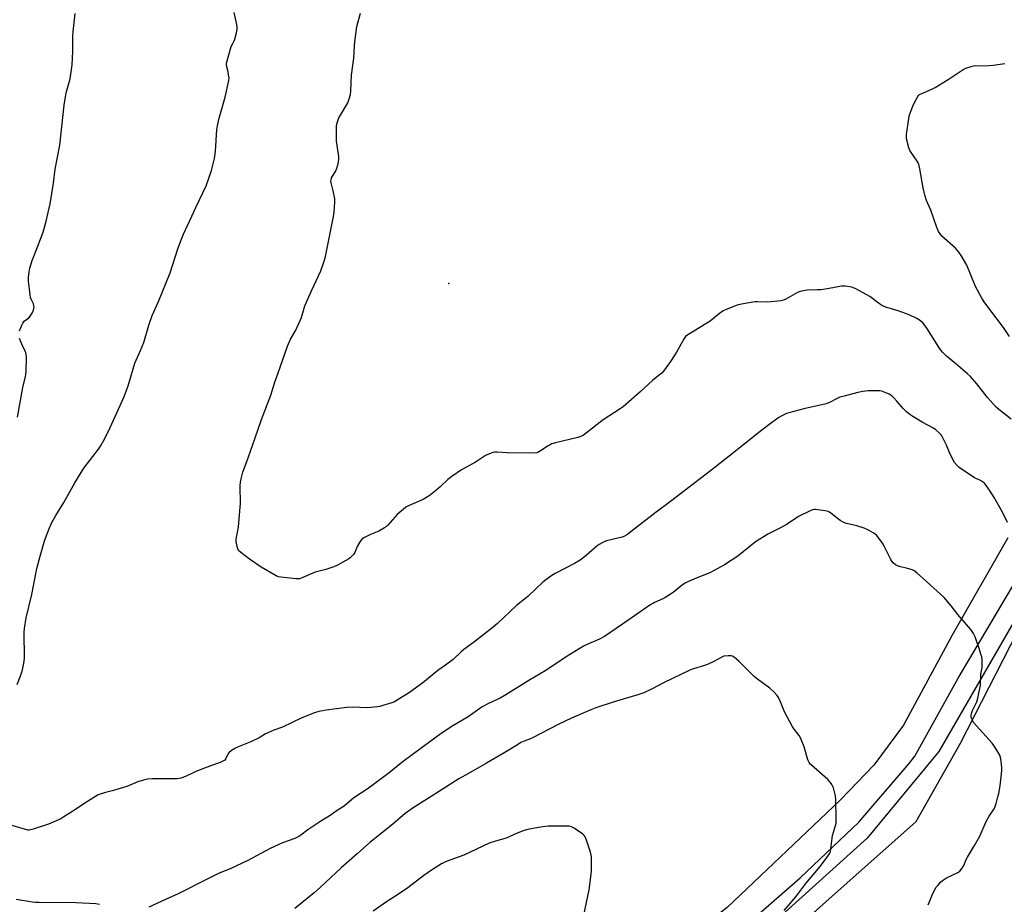
# Model space of a CAD drawing. Units: inches. Extents: x 1279768 to 1285769, y 573448 to 577448.
# Drawn here: x 1282004 to 1282475, y 576447 to 576870 of the extents above; entities that cross this region are included whole.
import ezdxf

# ---------------------------------------------------------------- set-up
doc = ezdxf.new("R2010")
doc.units = ezdxf.units.IN
doc.header["$MEASUREMENT"] = 0
for name, color, linetype in [('ELEV-Spot Elevation', 7, 'Continuous'), ('NTRL-Farm Land', 3, 'Continuous'), ('NTRL-Trees', 3, 'Continuous'), ('TRANS-Road', 130, 'Continuous'), ('Undefined', 1, 'Continuous')]:
    doc.layers.add(name, color=color, linetype=linetype)

msp = doc.modelspace()

# ---------------------------------------------------------------- linework, layer by layer
at = {"layer": 'ELEV-Spot Elevation'}
msp.add_point((1282208.99, 576743.86, 576.92), dxfattribs=at)
at = {"layer": 'NTRL-Farm Land'}
msp.add_polyline3d([(1282476.64, 576622.1, 0), (1282450.02, 576575.5, 0), (1282426.69, 576532.38, 0), (1282412.48, 576513.29, 0), (1282396.39, 576496.48, 0), (1282342.28, 576445.21, 0), (1282260.87, 576381.52, 0), (1282182.97, 576316.16, 0), (1282146.22, 576280.37, 0), (1282043.92, 576165.79, 0), (1281897.76, 575978.47, 0)], dxfattribs=at)
at = {"layer": 'NTRL-Trees'}
msp.add_lwpolyline([(1281932.76, 575974.91), (1282047.78, 576123.93), (1282110.88, 576194.7), (1282187.57, 576282.86), (1282267.32, 576350.82), (1282333.28, 576397.82), (1282389.53, 576447.82), (1282432.76, 576486.37), (1282454.11, 576523.87), (1282484.81, 576584.02)], dxfattribs=at)
at = {"layer": 'TRANS-Road'}
for points in [[(1281988.48, 576069.67), (1282043.67, 576146.35), (1282095.62, 576214.7), (1282126.26, 576250.56), (1282163.91, 576287.11), (1282206.31, 576323.49), (1282247, 576354.31), (1282301.55, 576394.82), (1282340.96, 576427.87), (1282377.26, 576459.44), (1282405.31, 576486.08), (1282429.44, 576514.12), (1282432.12, 576517.59), (1282452.86, 576554.95), (1282492.19, 576621.1)], [(1282488.57, 576597.37), (1282443.69, 576519.83), (1282409.36, 576478.29), (1282324.09, 576401.4), (1282274.7, 576360.73), (1282210.93, 576312.58), (1282175.4, 576284.5), (1282141.03, 576252.32), (1282104.65, 576210.61), (1282009.08, 576080.34), (1281972.62, 576033.74)]]:
    msp.add_lwpolyline(points, dxfattribs=at)
at = {"layer": 'Undefined'}
for points, elevation in [([(1282002.24, 576551.85), (1282003.71, 576555.57), (1282004.64, 576558.27), (1282005.04, 576559.65), (1282005.63, 576562.89), (1282005.84, 576564.65), (1282005.72, 576576.89), (1282005.89, 576578.62), (1282006.63, 576583.78), (1282009.29, 576594.99), (1282011.74, 576607.43), (1282013.31, 576613.37), (1282015.59, 576621.09), (1282017.87, 576626.93), (1282018.95, 576629.36), (1282020.87, 576632.8), (1282024.59, 576639.02), (1282029.9, 576648.42), (1282034.22, 576655.45), (1282041.22, 576664.54), (1282042.19, 576666), (1282043.68, 576668.5), (1282046.08, 576673.19), (1282051.6, 576685.42), (1282053.51, 576689.8), (1282055.46, 576694.87), (1282058.73, 576705.73), (1282061.42, 576711.79), (1282062.99, 576715.55), (1282065.41, 576723.92), (1282066.98, 576728.41), (1282070.01, 576735.18), (1282075.61, 576748.91), (1282079.25, 576760.38), (1282080.96, 576764.99), (1282081.97, 576767.42), (1282087.92, 576780.24), (1282092.86, 576790.58), (1282095.41, 576797.94), (1282096.79, 576803.59), (1282097.32, 576807.01), (1282097.99, 576817.45), (1282098.36, 576820.1), (1282099.01, 576822.99), (1282101.97, 576832.94), (1282103.75, 576840.99), (1282103.78, 576842.16), (1282103.59, 576843.64), (1282103.18, 576845.7), (1282102.55, 576848.17), (1282102.61, 576849.28), (1282104.86, 576857.18), (1282105.19, 576857.99), (1282106.22, 576859.85), (1282106.51, 576860.65), (1282107.28, 576863.71), (1282107.62, 576865.39), (1282107.65, 576866.24), (1282107.44, 576867.68), (1282106.19, 576873.47)], 574), ([(1282003.44, 576721.07), (1282004.5, 576723.8), (1282004.99, 576724.85), (1282005.67, 576725.71), (1282007.87, 576727.38), (1282008.58, 576728.09), (1282009.47, 576729.6), (1282010.08, 576730.96), (1282010.35, 576731.78), (1282010.43, 576732.53), (1282010.35, 576733.22), (1282010.07, 576734.01), (1282008.95, 576736.33), (1282008.7, 576737.17), (1282008.5, 576738.33), (1282007.71, 576745.12), (1282007.75, 576746.88), (1282007.99, 576749.21), (1282008.43, 576751.2), (1282009.46, 576754.84), (1282012.22, 576761.6), (1282014.7, 576768.4), (1282016.24, 576773.69), (1282018.15, 576781.94), (1282019.66, 576791.81), (1282020.53, 576798.57), (1282022.78, 576810.05), (1282024.9, 576829.09), (1282025.42, 576833.12), (1282025.84, 576835.11), (1282027.62, 576841.79), (1282028.6, 576848.42), (1282029, 576854.89), (1282028.96, 576861.9), (1282029.06, 576864.42), (1282030.05, 576872.97)], 572), ([(1282478.22, 576678.9), (1282472.39, 576683.43), (1282471.05, 576684.58), (1282466.9, 576689.26), (1282461.84, 576695.86), (1282458.8, 576699.28), (1282457.38, 576700.58), (1282451.81, 576705.3), (1282447.32, 576708.99), (1282445.5, 576710.82), (1282444.61, 576711.94), (1282443.63, 576713.38), (1282437.94, 576722.48), (1282436.17, 576724.84), (1282434.94, 576725.91), (1282433.1, 576727.05), (1282429.49, 576728.83), (1282424.17, 576730.65), (1282418.78, 576732.26), (1282417.4, 576732.77), (1282416.37, 576733.34), (1282414.64, 576734.5), (1282410.58, 576737.59), (1282403.91, 576741.29), (1282402.85, 576741.79), (1282402.02, 576742.05), (1282398.81, 576742.56), (1282397.94, 576742.57), (1282397.09, 576742.48), (1282391.12, 576741.41), (1282387.3, 576740.83), (1282385.32, 576740.71), (1282380.58, 576740.61), (1282377.96, 576740.15), (1282376.81, 576739.83), (1282376, 576739.5), (1282370.4, 576736.36), (1282369.12, 576735.79), (1282368.02, 576735.5), (1282361.75, 576734.92), (1282356.78, 576735.03), (1282355.61, 576734.98), (1282349.11, 576733.93), (1282347.1, 576733.44), (1282341.89, 576731.41), (1282340.33, 576730.64), (1282338.67, 576729.44), (1282334.14, 576725.85), (1282324.21, 576719.78), (1282323.01, 576718.96), (1282322.41, 576718.38), (1282321.74, 576717.44), (1282318.05, 576710.95), (1282315.15, 576706.54), (1282312.3, 576702.46), (1282310.95, 576700.95), (1282309.87, 576700.02), (1282306.49, 576697.44), (1282300.51, 576691.77), (1282292.46, 576684.8), (1282291.07, 576683.81), (1282282.87, 576678.49), (1282274.9, 576672.26), (1282273.48, 576671.23), (1282272.2, 576670.58), (1282270.82, 576670.1), (1282260.09, 576667.49), (1282258.38, 576667), (1282257.57, 576666.64), (1282256.54, 576666.04), (1282252.4, 576663.33), (1282251.66, 576662.96), (1282251.13, 576662.8), (1282249.39, 576662.68), (1282236.99, 576662.74), (1282232.1, 576663.11), (1282230.97, 576663.12), (1282230.16, 576662.96), (1282229.37, 576662.68), (1282226.54, 576661.41), (1282225.57, 576660.83), (1282221.79, 576658.3), (1282215.14, 576654.57), (1282210.39, 576651.46), (1282208.58, 576649.98), (1282204.89, 576646.5), (1282202.68, 576644.56), (1282201.1, 576643.25), (1282199.66, 576642.26), (1282196.66, 576640.47), (1282190.06, 576637.62), (1282188.5, 576636.78), (1282187.16, 576635.71), (1282184.35, 576633.22), (1282179.8, 576628.15), (1282179.17, 576627.54), (1282178.25, 576626.86), (1282175.53, 576625.22), (1282171.45, 576623.63), (1282168.64, 576622.17), (1282167.42, 576621.43), (1282166.81, 576620.86), (1282166.18, 576619.93), (1282165.12, 576617.88), (1282163.95, 576615), (1282163.45, 576614.29), (1282162.68, 576613.4), (1282161.83, 576612.59), (1282161.1, 576612.08), (1282155.63, 576608.95), (1282153.99, 576608.28), (1282150.07, 576606.94), (1282144.96, 576605.6), (1282139.15, 576603.09), (1282137.54, 576602.52), (1282136.69, 576602.42), (1282135.83, 576602.45), (1282128.56, 576603.2), (1282127.43, 576603.43), (1282126.36, 576603.9), (1282119.18, 576608.03), (1282113.55, 576611.89), (1282109.38, 576615.11), (1282108.36, 576616.09), (1282107.96, 576616.82), (1282107.66, 576617.95), (1282107.26, 576620.3), (1282107.21, 576621.46), (1282108.24, 576627.16), (1282109.17, 576636.88), (1282109.24, 576638.36), (1282109.14, 576646.93), (1282109.2, 576648.69), (1282109.53, 576650.38), (1282110.31, 576653.46), (1282112.98, 576660.43), (1282116.28, 576670.02), (1282119.38, 576678.74), (1282123.86, 576690.42), (1282125.75, 576696.66), (1282128.31, 576703.83), (1282131.7, 576713.83), (1282133.19, 576717.1), (1282135.69, 576721.54), (1282137.89, 576726.13), (1282138.39, 576727.52), (1282140.09, 576733.07), (1282143.25, 576740.3), (1282147.66, 576749.82), (1282149.31, 576754.41), (1282149.89, 576756.66), (1282153.85, 576775.8), (1282154.17, 576778.14), (1282154.44, 576782.52), (1282154.42, 576784.25), (1282153.66, 576788.19), (1282152.67, 576792.01), (1282152.58, 576792.82), (1282152.62, 576793.36), (1282152.89, 576794.43), (1282153.24, 576795.21), (1282154.7, 576797.47), (1282155.25, 576798.52), (1282155.99, 576801.08), (1282156.41, 576803.1), (1282156.35, 576804.61), (1282155.24, 576811.92), (1282155.16, 576817.46), (1282155.25, 576819.48), (1282155.69, 576821.19), (1282156.4, 576823.13), (1282157.11, 576824.43), (1282160.61, 576830.32), (1282161.36, 576832.14), (1282161.99, 576834.28), (1282162.16, 576836), (1282162.48, 576843.54), (1282163.55, 576851.67), (1282163.86, 576857.69), (1282164.03, 576859.44), (1282165.02, 576866.72), (1282166.7, 576873.12)], 576), ([(1282477.47, 576718.5), (1282474.68, 576722.68), (1282468, 576731.3), (1282465.34, 576735.04), (1282464.28, 576736.75), (1282461.26, 576742.34), (1282457, 576752.59), (1282454.4, 576757.26), (1282453.26, 576758.85), (1282451.58, 576760.72), (1282445.17, 576766.44), (1282444.26, 576767.54), (1282443.47, 576768.72), (1282442.69, 576770.59), (1282439.75, 576778.84), (1282437.78, 576783.45), (1282436.91, 576786.08), (1282436.12, 576789.59), (1282434.62, 576798.61), (1282434.12, 576800.85), (1282433.77, 576801.62), (1282433.33, 576802.34), (1282429.73, 576807.37), (1282429.24, 576808.75), (1282428.2, 576813.08), (1282428.13, 576813.96), (1282428.22, 576815.14), (1282429.32, 576822.83), (1282429.68, 576824.57), (1282431.24, 576828.67), (1282432.18, 576830.8), (1282433.55, 576833.3), (1282433.89, 576833.74), (1282434.46, 576834.21), (1282435.48, 576834.76), (1282440.35, 576836.85), (1282441.94, 576837.6), (1282448.2, 576841.36), (1282455.27, 576846.17), (1282456.58, 576846.81), (1282459.06, 576847.71), (1282460.18, 576848.02), (1282461.05, 576848.12), (1282465.79, 576847.96), (1282469.64, 576848.2), (1282475.32, 576849.09)], 578), ([(1282002.42, 576679.77), (1282005.1, 576693.97), (1282006.36, 576699.36), (1282006.48, 576700.23), (1282006.56, 576701.71), (1282006.72, 576708.55), (1282006.65, 576710.01), (1282006.52, 576710.56), (1282006.22, 576711.36), (1282004.68, 576714.46), (1282003.39, 576717.49)], 572), ([(1282476.52, 576629.37), (1282474.13, 576634.33), (1282470.15, 576641.31), (1282467.94, 576644.84), (1282466.36, 576647.18), (1282465.49, 576648.27), (1282464.63, 576648.96), (1282463.63, 576649.51), (1282460.79, 576650.86), (1282459.54, 576651.57), (1282454, 576655.29), (1282453.32, 576655.82), (1282452.51, 576656.65), (1282451.21, 576658.21), (1282450.58, 576659.19), (1282448.79, 576662.88), (1282447.37, 576666.38), (1282446.75, 576667.71), (1282445.05, 576670.83), (1282444.56, 576671.55), (1282443.98, 576672.18), (1282442.25, 576673.7), (1282441.08, 576674.55), (1282435.68, 576677.47), (1282431.14, 576680.09), (1282429.7, 576681.05), (1282428.19, 576682.38), (1282426.55, 576683.98), (1282423.58, 576687.55), (1282422.17, 576689.03), (1282421.08, 576690.01), (1282419.83, 576690.77), (1282417.13, 576691.99), (1282416.29, 576692.25), (1282415.45, 576692.36), (1282409.77, 576692.37), (1282407.26, 576692.07), (1282404.9, 576691.67), (1282398.27, 576689.95), (1282396.28, 576689.33), (1282394.65, 576688.63), (1282391.62, 576686.95), (1282389.72, 576686.22), (1282378.98, 576683.74), (1282371.76, 576681.97), (1282370.66, 576681.56), (1282369.06, 576680.81), (1282367.08, 576679.6), (1282363.51, 576677.15), (1282358.86, 576673.69), (1282343.32, 576661.19), (1282334.31, 576654.13), (1282315.16, 576639.41), (1282308.26, 576634.4), (1282296.39, 576625.05), (1282294.61, 576623.74), (1282293.2, 576622.83), (1282292.04, 576622.34), (1282284.56, 576620.61), (1282283.46, 576620.23), (1282282.45, 576619.72), (1282280.98, 576618.84), (1282280.04, 576618.19), (1282275.02, 576613.76), (1282273.23, 576612.33), (1282271.84, 576611.37), (1282269.14, 576609.75), (1282259.86, 576605.04), (1282258.34, 576604.07), (1282255.39, 576602.01), (1282254.04, 576600.9), (1282250.72, 576597.7), (1282246.78, 576594.06), (1282241.45, 576589.64), (1282232.28, 576581.09), (1282230.3, 576579.35), (1282220.83, 576572.04), (1282216.22, 576568.61), (1282214.96, 576567.55), (1282211.02, 576563.94), (1282207.38, 576561.18), (1282203.82, 576558.66), (1282196.53, 576552.69), (1282190.23, 576548.06), (1282183.06, 576543.64), (1282181.69, 576543.09), (1282177.43, 576541.78), (1282176, 576541.39), (1282174.87, 576541.19), (1282170.04, 576540.75), (1282162.68, 576541.02), (1282160.1, 576540.97), (1282150.24, 576539.69), (1282146.75, 576538.94), (1282144.77, 576538.36), (1282138.61, 576535.87), (1282129.45, 576531.53), (1282125.17, 576530.01), (1282123.85, 576529.46), (1282121.27, 576528.24), (1282118.16, 576526.43), (1282114.17, 576524.46), (1282112.54, 576523.76), (1282107.9, 576521.99), (1282106.84, 576521.51), (1282104.98, 576520.26), (1282103.72, 576519.17), (1282103.25, 576518.51), (1282102.28, 576516.54), (1282101.68, 576515.76), (1282100.78, 576515.15), (1282099.51, 576514.56), (1282095.44, 576513.12), (1282087.86, 576510.26), (1282086.53, 576509.67), (1282082.94, 576507.82), (1282080.69, 576507.02), (1282079.83, 576506.86), (1282078.97, 576506.8), (1282067.14, 576506.74), (1282064.78, 576506.58), (1282062.84, 576506.09), (1282060.09, 576505.27), (1282054.9, 576503.16), (1282053.22, 576502.58), (1282047.84, 576500.97), (1282044.59, 576500.22), (1282042.13, 576499.48), (1282041.08, 576499.03), (1282039.79, 576498.28), (1282034.77, 576495.07), (1282030.75, 576492.34), (1282024.73, 576488.53), (1282023.2, 576487.64), (1282017.38, 576485.04), (1282010.05, 576482.72), (1282008.08, 576482.24), (1282007.35, 576482.23), (1282006.26, 576482.44), (1281998.74, 576484.7)], 574), ([(1282438.6, 576446.48), (1282439.05, 576447.52), (1282440.24, 576450.77), (1282441.76, 576453.87), (1282442.38, 576454.85), (1282443.12, 576455.76), (1282444.52, 576457.29), (1282445.39, 576458.07), (1282447.33, 576459.31), (1282452.78, 576461.93), (1282453.69, 576462.62), (1282454.83, 576463.94), (1282455.55, 576465.21), (1282456.8, 576468.23), (1282457.32, 576469.29), (1282460.67, 576474.86), (1282463.24, 576479.32), (1282466.34, 576486.33), (1282467.81, 576488.86), (1282470.13, 576492.48), (1282470.57, 576493.51), (1282471.04, 576494.93), (1282471.98, 576498.09), (1282472.39, 576499.79), (1282472.99, 576503.45), (1282473.71, 576509.19), (1282473.88, 576510.91), (1282473.87, 576512.07), (1282473.48, 576515.25), (1282473.18, 576516.97), (1282472.79, 576518.06), (1282471.91, 576519.62), (1282470.01, 576522.68), (1282469.14, 576523.88), (1282460.33, 576533.79), (1282459.7, 576534.79), (1282459.18, 576536.15), (1282459.08, 576536.71), (1282459.1, 576537.22), (1282459.41, 576538.48), (1282459.84, 576539.52), (1282461.89, 576543.63), (1282462.39, 576545.29), (1282463.53, 576551.66), (1282463.81, 576556.78), (1282464.39, 576559.97), (1282464.46, 576561.33), (1282464.36, 576563.64), (1282464.2, 576565.08), (1282463.84, 576566.46), (1282462.96, 576569.2), (1282461.03, 576574.7), (1282460.2, 576576.23), (1282458.91, 576578.18), (1282452.71, 576585.42), (1282449.55, 576589.5), (1282446.2, 576593.49), (1282437.73, 576601.22), (1282433.08, 576605.33), (1282431.69, 576606.39), (1282430.39, 576606.96), (1282428.72, 576607.47), (1282424.71, 576608.44), (1282423.61, 576608.8), (1282422.89, 576609.22), (1282421.85, 576610.12), (1282421.11, 576610.95), (1282420.65, 576611.69), (1282417.5, 576618.02), (1282416.66, 576619.57), (1282414.38, 576622.63), (1282413.82, 576623.29), (1282413.19, 576623.87), (1282412.25, 576624.5), (1282410.02, 576625.78), (1282407.98, 576626.79), (1282404.4, 576627.81), (1282399.5, 576628.96), (1282398.12, 576629.42), (1282396.43, 576630.4), (1282391.98, 576633.9), (1282391.28, 576634.36), (1282390.59, 576634.68), (1282389.19, 576635.01), (1282385.72, 576635.51), (1282384.58, 576635.62), (1282383.73, 576635.6), (1282382.91, 576635.37), (1282382.1, 576635.03), (1282376.49, 576632.33), (1282371.03, 576628.7), (1282367.77, 576626.89), (1282361.78, 576623.8), (1282360.02, 576622.77), (1282355.87, 576620.11), (1282347.36, 576613.34), (1282341.07, 576609.12), (1282333.99, 576605.4), (1282326.66, 576602.45), (1282323.45, 576601.04), (1282322.16, 576600.37), (1282320.98, 576599.54), (1282316.43, 576595.95), (1282312.98, 576593.69), (1282311.45, 576592.83), (1282307.51, 576591.14), (1282304.78, 576589.57), (1282299.99, 576586.12), (1282292.24, 576580.72), (1282283.56, 576574.86), (1282281.12, 576573.55), (1282275.86, 576571.44), (1282273.49, 576570.32), (1282265.15, 576565.09), (1282255.45, 576558.59), (1282247.33, 576553.74), (1282236.39, 576546.92), (1282233.63, 576545.35), (1282228.04, 576542.77), (1282225.02, 576541.17), (1282218.31, 576536.35), (1282211.01, 576532.1), (1282205.32, 576528.38), (1282192.08, 576518.75), (1282186.57, 576514.5), (1282180.46, 576509.62), (1282173.64, 576504.54), (1282169.88, 576501.84), (1282163.6, 576497.59), (1282158.89, 576493.68), (1282155.99, 576491.85), (1282151.72, 576488.96), (1282147.7, 576486.48), (1282142.96, 576483.33), (1282141.49, 576482.31), (1282138.23, 576479.78), (1282137.27, 576479.15), (1282135.27, 576478.13), (1282129.42, 576476.07), (1282123.45, 576473.45), (1282112.83, 576467.62), (1282104.29, 576463.69), (1282099.08, 576461.59), (1282093.63, 576458.95), (1282079.46, 576451.65), (1282073.29, 576448.99), (1282065.34, 576445.32)], 572), ([(1282369.57, 576443.77), (1282375.19, 576450.32), (1282379.9, 576456.61), (1282386.81, 576464.79), (1282390.1, 576469.09), (1282391.32, 576470.91), (1282391.71, 576471.94), (1282392.78, 576479.71), (1282393.18, 576481.28), (1282394.17, 576484.38), (1282394.44, 576485.52), (1282394.51, 576487.59), (1282394.31, 576496.83), (1282394.19, 576498.6), (1282393.77, 576500.58), (1282393.18, 576502.52), (1282392.45, 576504.03), (1282391.69, 576505.2), (1282390.45, 576506.44), (1282382.71, 576513.24), (1282382.09, 576513.85), (1282381.55, 576514.52), (1282380.99, 576515.84), (1282379.15, 576522.07), (1282377.47, 576526.34), (1282376.75, 576527.57), (1282374.37, 576530.49), (1282373.43, 576532), (1282369.78, 576538.89), (1282367.89, 576543.61), (1282366.86, 576545.73), (1282366.23, 576546.7), (1282364.63, 576548.38), (1282362.7, 576550.14), (1282356.75, 576554.46), (1282355.36, 576555.55), (1282351.55, 576559.32), (1282347.9, 576563.1), (1282345.85, 576564.78), (1282344.88, 576565.41), (1282344.1, 576565.68), (1282342.7, 576565.67), (1282340.7, 576565.38), (1282339.38, 576564.9), (1282335.95, 576562.94), (1282332.9, 576561.49), (1282331.52, 576561), (1282326.12, 576559.34), (1282324.42, 576558.68), (1282311.8, 576552.65), (1282306.41, 576549.76), (1282302.37, 576547.89), (1282299.56, 576546.97), (1282288.14, 576543.65), (1282279.46, 576540.71), (1282276.98, 576539.76), (1282267.78, 576535.81), (1282261.42, 576532.75), (1282249.46, 576526.52), (1282248.17, 576525.96), (1282245.06, 576524.81), (1282243.56, 576524.07), (1282241.83, 576523.08), (1282235.85, 576519.35), (1282227.09, 576514.21), (1282218.45, 576509.28), (1282213.8, 576506.78), (1282198.84, 576497.18), (1282191.88, 576492.93), (1282188.16, 576490.2), (1282182.15, 576485.12), (1282171.2, 576476.31), (1282165.19, 576470.81), (1282157.49, 576464.11), (1282147.64, 576454.87), (1282144.58, 576452.2), (1282135.35, 576444.75)], 570), ([(1282273.66, 576441.47), (1282276.22, 576453.6), (1282277.19, 576461.18), (1282277.29, 576462.94), (1282277.36, 576468.24), (1282277.33, 576469.41), (1282277.22, 576470.28), (1282276.82, 576471.7), (1282274.98, 576477.37), (1282274.32, 576478.99), (1282273.79, 576479.65), (1282273.11, 576480.21), (1282268.97, 576483.18), (1282267.69, 576483.86), (1282266.58, 576484.04), (1282256.63, 576484.07), (1282255.19, 576483.92), (1282252.03, 576483.41), (1282246.8, 576482.45), (1282245.09, 576482), (1282241.77, 576480.68), (1282236.54, 576478.42), (1282231.3, 576476.99), (1282228.27, 576475.98), (1282216.19, 576470.18), (1282207.79, 576467.25), (1282205.57, 576466.16), (1282201.23, 576463.33), (1282197, 576460.42), (1282189.35, 576454.57), (1282184.42, 576451.29), (1282179.1, 576447.91), (1282172.85, 576443.4)], 568), ([(1282041.71, 576446.58), (1282039.96, 576446.89), (1282030.39, 576447.41), (1282012.92, 576447.53), (1282011.13, 576447.59), (1282009.65, 576447.75), (1282001.76, 576449.05)], 572)]:
    msp.add_lwpolyline(points, dxfattribs=dict(at, elevation=elevation))

doc.saveas('drawing.dxf')
